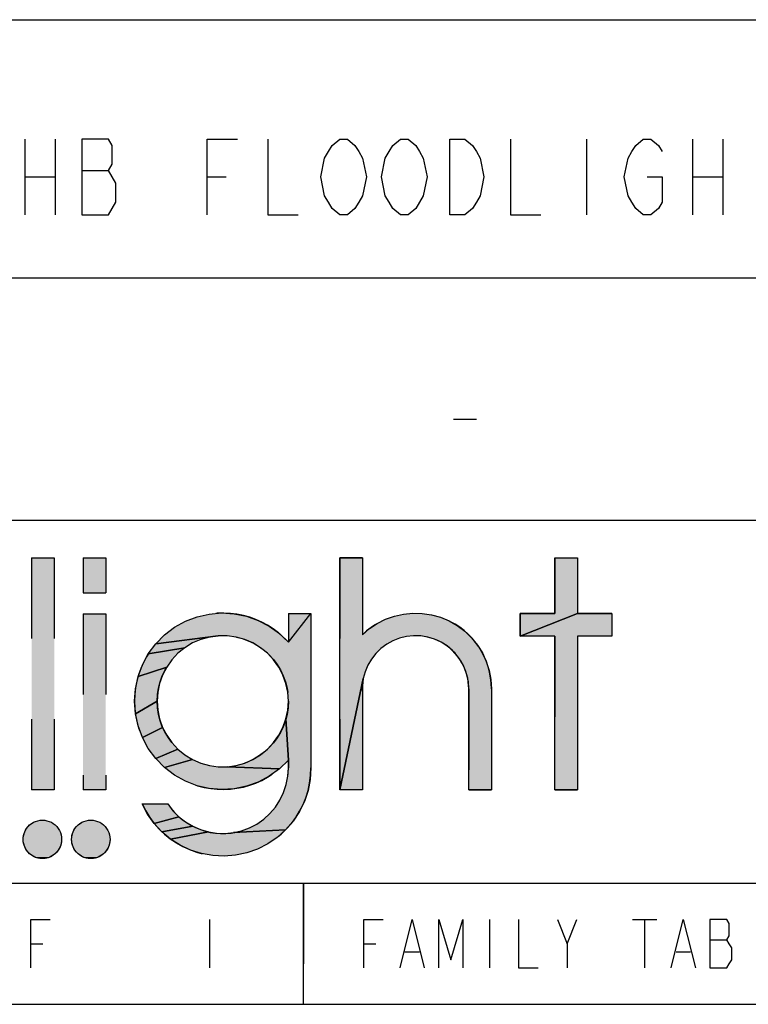
# Model space of a CAD drawing. Units: inches. Extents: x 0 to 17, y 0 to 11.
# Drawn here: x 14.7 to 15.7, y 0 to 1.2 of the extents above; entities that cross this region are included whole.
import ezdxf

# ---------------------------------------------------------------- set-up
doc = ezdxf.new("R2010")
doc.units = ezdxf.units.IN
doc.header["$LTSCALE"] = 0.935
doc.header["$MEASUREMENT"] = 0
doc.linetypes.add('HIDDEN', pattern=[0.2, 0.1, -0.1])
doc.layers.get('0').update_dxf_attribs({"linetype": 'CONTINUOUS'})
doc.layers.add('DEFAULT_2', color=8, linetype='HIDDEN')

# ---------------------------------------------------------------- blocks, each defined once
blk = doc.blocks.new('*T10')
at = {"layer": 'DEFAULT_2', "color": 8, "linetype": 'HIDDEN'}
for p, q in [((0, 0), (2.8, 0)), ((0, 0), (0, -0.32)), ((2.8, 0), (2.8, -0.32)), ((0, -0.32), (2.8, -0.32))]:
    blk.add_line(p, q, dxfattribs=at)
blk = doc.blocks.new('*T11')
at = {"layer": 'DEFAULT_2', "color": 8, "linetype": 'HIDDEN'}
for p, q in [((0, 0), (2.22, 0)), ((0, 0), (0, -0.6)), ((2.22, 0), (2.22, -0.6)), ((0, -0.6), (2.22, -0.6))]:
    blk.add_line(p, q, dxfattribs=at)
blk = doc.blocks.new('*T12')
at = {"layer": 'DEFAULT_2', "color": 8, "linetype": 'HIDDEN'}
for p, q in [((0, 0), (2.8, 0)), ((0, 0), (0, -0.15)), ((1.2, 0), (1.2, -0.15)), ((2.8, 0), (2.8, -0.15)), ((0, -0.15), (2.8, -0.15))]:
    blk.add_line(p, q, dxfattribs=at)
blk = doc.blocks.new('*T14')
at = {"layer": 'DEFAULT_2', "color": 8, "linetype": 'HIDDEN'}
for p, q in [((0, 0), (2.8, 0)), ((0, 0), (0, -0.3)), ((2.8, 0), (2.8, -0.3)), ((0, -0.3), (2.8, -0.3))]:
    blk.add_line(p, q, dxfattribs=at)

msp = doc.modelspace()

# ---------------------------------------------------------------- hatches: boundary and pattern name
at = {"linetype": 'Continuous'}
for points in [[(15.224, 0.4836), (15.2355, 0.4848), (15.2471, 0.4844), (15.2586, 0.4827), (15.2698, 0.4796), (15.2805, 0.4751), (15.2905, 0.4693), (15.2998, 0.4623), (15.3082, 0.4542), (15.3155, 0.4452), (15.3216, 0.4353), (15.3264, 0.4248), (15.33, 0.4137), (15.3321, 0.4023), (15.3328, 0.3907), (15.3328, 0.2658), (15.3048, 0.2658), (15.3048, 0.3907), (15.3042, 0.3996), (15.3024, 0.4082), (15.2995, 0.4166), (15.2955, 0.4244), (15.2905, 0.4317), (15.2846, 0.4383), (15.2778, 0.444), (15.2703, 0.4487), (15.2623, 0.4524), (15.2539, 0.455), (15.2452, 0.4564), (15.2363, 0.4567), (15.2275, 0.4558), (15.2189, 0.4537), (15.2107, 0.4505), (15.203, 0.4462), (15.1959, 0.4409), (15.1896, 0.4348), (15.1841, 0.4278), (15.1797, 0.4202), (15.1763, 0.412), (15.174, 0.4035), (15.1448, 0.2658), (15.1448, 0.5533), (15.1729, 0.5533), (15.1729, 0.4579), (15.1817, 0.4655), (15.1913, 0.472), (15.2017, 0.4772), (15.2126, 0.4811)], [(15.4112, 0.4844), (15.4112, 0.5533), (15.4393, 0.5533), (15.4393, 0.4844), (15.3684, 0.4563), (15.3684, 0.4844)], [(14.9831, 0.4836), (14.9985, 0.4849), (15.014, 0.484), (15.0292, 0.4809), (15.0438, 0.4757), (15.0575, 0.4685), (15.07, 0.4594), (15.0812, 0.4487), (15.1092, 0.4844), (15.1092, 0.2929), (15.1083, 0.2787), (15.1056, 0.2648), (15.1011, 0.2514), (15.0949, 0.2387), (15.0871, 0.2269), (15.0778, 0.2162), (15.0131, 0.2127), (15.0232, 0.215), (15.0329, 0.2186), (15.0421, 0.2234), (15.0507, 0.2294), (15.0583, 0.2364), (15.0651, 0.2443), (15.0707, 0.253), (15.0752, 0.2624), (15.0785, 0.2723), (15.0805, 0.2825), (15.0812, 0.2929), (15.0812, 0.3024), (15.0781, 0.3536), (15.0804, 0.3645), (15.0812, 0.3755), (15.0804, 0.3866), (15.0781, 0.3975), (15.0744, 0.4079), (15.0693, 0.4178), (15.0629, 0.4268), (15.0553, 0.4349), (15.0467, 0.4419), (15.0373, 0.4477), (15.0271, 0.4521), (15.0164, 0.4551), (15.0054, 0.4566), (14.9943, 0.4566), (14.9168, 0.4467), (14.9277, 0.4577), (14.94, 0.4671), (14.9536, 0.4746), (14.968, 0.4801)], [(15.482, 0.4844), (15.482, 0.4563), (15.4393, 0.4563), (15.4393, 0.2658), (15.4112, 0.2658), (15.4112, 0.4563), (15.3684, 0.4563), (15.4393, 0.4844)], [(14.9625, 0.4477), (14.953, 0.4419), (14.9076, 0.4342), (14.9168, 0.4467), (14.9943, 0.4566), (14.9833, 0.4551), (14.9727, 0.4521)], [(14.9444, 0.4349), (14.9368, 0.4268), (14.9304, 0.4178), (14.8949, 0.4061), (14.9003, 0.4206), (14.9076, 0.4342), (14.953, 0.4419)], [(14.9253, 0.4079), (14.9216, 0.3975), (14.9193, 0.3866), (14.9186, 0.3755), (14.8916, 0.3601), (14.8905, 0.3755), (14.8916, 0.391), (14.8949, 0.4061), (14.9304, 0.4178)], [(15.1729, 0.3859), (15.1729, 0.2658), (15.1448, 0.2658), (15.174, 0.4035), (15.1729, 0.3947)], [(14.9193, 0.3645), (14.9216, 0.3536), (14.9253, 0.3431), (14.9003, 0.3304), (14.8949, 0.345), (14.8916, 0.3601), (14.9186, 0.3755)], [(14.9304, 0.3333), (14.9368, 0.3242), (14.9444, 0.3161), (14.9168, 0.3044), (14.9076, 0.3168), (14.9003, 0.3304), (14.9253, 0.3431)], [(15.0271, 0.2989), (15.0373, 0.3034), (15.0467, 0.3091), (15.0553, 0.3161), (15.0629, 0.3242), (15.0693, 0.3333), (15.0744, 0.3431), (15.0781, 0.3536), (15.0812, 0.3024), (15.07, 0.2916), (15.0054, 0.2944), (15.0164, 0.296)], [(14.953, 0.3091), (14.9625, 0.3034), (14.9277, 0.2934), (14.9168, 0.3044), (14.9444, 0.3161)], [(15.0054, 0.2944), (15.07, 0.2916), (15.0575, 0.2826), (15.0438, 0.2754), (15.0292, 0.2702), (15.014, 0.2671), (14.9985, 0.2662), (14.9831, 0.2675), (14.968, 0.2709), (14.9536, 0.2765), (14.94, 0.284), (14.9277, 0.2934), (14.9625, 0.3034), (14.9727, 0.2989), (14.9833, 0.296), (14.9943, 0.2944)], [(14.9382, 0.2399), (14.9455, 0.2324), (14.9148, 0.2241), (14.9067, 0.2357), (14.9001, 0.2482), (14.932, 0.2482)], [(14.9537, 0.226), (14.9626, 0.2206), (14.9244, 0.2137), (14.9148, 0.2241), (14.9455, 0.2324)], [(14.7764, 0.2282), (14.7793, 0.2281), (14.7821, 0.2275), (14.7848, 0.2267), (14.7875, 0.2255), (14.7899, 0.224), (14.7922, 0.2222), (14.7942, 0.2202), (14.796, 0.2179), (14.7975, 0.2155), (14.7987, 0.2128), (14.7995, 0.2101), (14.8001, 0.2073), (14.8002, 0.2044), (14.8001, 0.2015), (14.7995, 0.1987), (14.7987, 0.1959), (14.7975, 0.1933), (14.796, 0.1909), (14.7942, 0.1886), (14.7922, 0.1866), (14.7899, 0.1848), (14.7875, 0.1833), (14.7848, 0.1821), (14.7821, 0.1813), (14.7707, 0.1813), (14.7679, 0.1821), (14.7653, 0.1833), (14.7629, 0.1848), (14.7606, 0.1866), (14.7586, 0.1886), (14.7568, 0.1909), (14.7553, 0.1933), (14.7541, 0.1959), (14.7533, 0.1987), (14.7527, 0.2015), (14.7526, 0.2044), (14.7527, 0.2073), (14.7533, 0.2101), (14.7541, 0.2128), (14.7553, 0.2155), (14.7568, 0.2179), (14.7586, 0.2202), (14.7606, 0.2222), (14.7629, 0.224), (14.7653, 0.2255), (14.7679, 0.2267), (14.7707, 0.2275), (14.7735, 0.2281)], [(14.8364, 0.2282), (14.8393, 0.2281), (14.8421, 0.2275), (14.8448, 0.2267), (14.8475, 0.2255), (14.8499, 0.224), (14.8522, 0.2222), (14.8542, 0.2202), (14.856, 0.2179), (14.8575, 0.2155), (14.8587, 0.2128), (14.8595, 0.2101), (14.8601, 0.2073), (14.8602, 0.2044), (14.8601, 0.2015), (14.8595, 0.1987), (14.8587, 0.1959), (14.8575, 0.1933), (14.856, 0.1909), (14.8542, 0.1886), (14.8522, 0.1866), (14.8499, 0.1848), (14.8475, 0.1833), (14.8448, 0.1821), (14.8421, 0.1813), (14.8307, 0.1813), (14.8279, 0.1821), (14.8253, 0.1833), (14.8229, 0.1848), (14.8206, 0.1866), (14.8186, 0.1886), (14.8168, 0.1909), (14.8153, 0.1933), (14.8141, 0.1959), (14.8133, 0.1987), (14.8127, 0.2015), (14.8126, 0.2044), (14.8127, 0.2073), (14.8133, 0.2101), (14.8141, 0.2128), (14.8153, 0.2155), (14.8168, 0.2179), (14.8186, 0.2202), (14.8206, 0.2222), (14.8229, 0.224), (14.8253, 0.2255), (14.8279, 0.2267), (14.8307, 0.2275), (14.8335, 0.2281)], [(14.9721, 0.2165), (14.9821, 0.2136), (14.9353, 0.2046), (14.9244, 0.2137), (14.9626, 0.2206)], [(15.0131, 0.2127), (15.0778, 0.2162), (15.0673, 0.2067), (15.0556, 0.1988), (15.0429, 0.1923), (15.0296, 0.1876), (15.0157, 0.1847), (15.0016, 0.1835), (14.9875, 0.1842), (14.9736, 0.1867), (14.9601, 0.191), (14.9472, 0.197), (14.9353, 0.2046), (14.9821, 0.2136), (14.9923, 0.2119), (15.0027, 0.2116)], [(14.7735, 0.1807), (14.7707, 0.1813), (14.7821, 0.1813), (14.7793, 0.1807), (14.7764, 0.1806)], [(14.8335, 0.1807), (14.8307, 0.1813), (14.8421, 0.1813), (14.8393, 0.1807), (14.8364, 0.1806)]]:
    msp.add_hatch(color=40, dxfattribs=at).paths.add_polyline_path(points)

# ---------------------------------------------------------------- linework, layer by layer
at = {"color": 7, "linetype": 'Continuous'}
for p, q in [((13.9, 1.22), (16.7, 1.22)), ((13.9, 0.9), (16.7, 0.9)), ((13.9, 0.6), (16.7, 0.6)), ((13.9, 0.15), (16.7, 0.15)), ((15.1, 0), (15.1, 0.15)), ((0.3, 0), (16.7, 0))]:
    msp.add_line(p, q, dxfattribs=at)
at = {"color": 2, "linetype": 'Continuous'}
for p, q in [((14.7548, 1.0721), (14.7548, 0.9781)), ((14.7924, 1.0721), (14.7924, 0.9781)), ((15.4504, 1.0721), (15.4504, 0.9781)), ((15.582, 1.0721), (15.582, 0.9781)), ((15.6196, 1.0721), (15.6196, 0.9781)), ((14.7548, 1.0251), (14.7924, 1.0251)), ((14.8253, 1.033), (14.8582, 1.033)), ((14.9804, 1.0251), (15.0039, 1.0251)), ((15.582, 1.0251), (15.6196, 1.0251)), ((15.2859, 0.7251), (15.3141, 0.7251)), ((14.9833, 0.105), (14.9833, 0.045)), ((15.3305, 0.105), (15.3305, 0.045)), ((15.4265, 0.075), (15.4385, 0.105)), ((15.5075, 0.105), (15.5375, 0.105)), ((15.5225, 0.105), (15.5225, 0.045)), ((14.762, 0.075), (14.777, 0.075)), ((15.1745, 0.075), (15.1895, 0.075)), ((15.6035, 0.08), (15.6245, 0.08)), ((15.2255, 0.065), (15.2435, 0.065)), ((15.5615, 0.065), (15.5795, 0.065))]:
    msp.add_line(p, q, dxfattribs=at)
for points in [[(14.8253, 1.0721), (14.8253, 0.9781), (14.8582, 0.9781), (14.8629, 0.986), (14.8676, 0.9938), (14.8676, 1.0173), (14.8629, 1.0251), (14.8582, 1.033), (14.8629, 1.0408), (14.8629, 1.0643), (14.8582, 1.0721), (14.8253, 1.0721)], [(14.9804, 0.9781), (14.9804, 1.0721), (15.018, 1.0721)], [(15.0556, 1.0721), (15.0556, 0.9781), (15.0932, 0.9781)], [(15.1684, 0.9938), (15.1637, 0.986), (15.1543, 0.9781), (15.1449, 0.9781), (15.1355, 0.986), (15.1308, 0.9938), (15.1261, 1.0016), (15.1214, 1.0251), (15.1261, 1.0486), (15.1308, 1.0565), (15.1355, 1.0643), (15.1449, 1.0721), (15.1543, 1.0721), (15.1637, 1.0643), (15.1684, 1.0565), (15.1731, 1.0486), (15.1778, 1.0251), (15.1731, 1.0016), (15.1684, 0.9938)], [(15.2436, 0.9938), (15.2389, 0.986), (15.2295, 0.9781), (15.2201, 0.9781), (15.2107, 0.986), (15.206, 0.9938), (15.2013, 1.0016), (15.1966, 1.0251), (15.2013, 1.0486), (15.206, 1.0565), (15.2107, 1.0643), (15.2201, 1.0721), (15.2295, 1.0721), (15.2389, 1.0643), (15.2436, 1.0565), (15.2483, 1.0486), (15.253, 1.0251), (15.2483, 1.0016), (15.2436, 0.9938)], [(15.2812, 1.0721), (15.3, 1.0721), (15.3094, 1.0643), (15.3141, 1.0565), (15.3188, 1.0486), (15.3235, 1.0251), (15.3188, 1.0016), (15.3141, 0.9938), (15.3094, 0.986), (15.3, 0.9781), (15.2812, 0.9781), (15.2812, 1.0721)], [(15.3564, 1.0721), (15.3564, 0.9781), (15.394, 0.9781)], [(15.5256, 1.0251), (15.5444, 1.0251), (15.5444, 0.9938), (15.5397, 0.986), (15.5303, 0.9781), (15.5209, 0.9781), (15.5115, 0.986), (15.5068, 0.9938), (15.5021, 1.0016), (15.4974, 1.0251), (15.5021, 1.0486), (15.5068, 1.0565), (15.5115, 1.0643), (15.5209, 1.0721), (15.5303, 1.0721), (15.5397, 1.0643), (15.5444, 1.0565)], [(14.762, 0.045), (14.762, 0.105), (14.786, 0.105)], [(15.1745, 0.045), (15.1745, 0.105), (15.1985, 0.105)], [(15.2195, 0.045), (15.2345, 0.105), (15.2495, 0.045)], [(15.2675, 0.045), (15.2675, 0.105), (15.2825, 0.055), (15.2975, 0.105), (15.2975, 0.045)], [(15.3665, 0.105), (15.3665, 0.045), (15.3905, 0.045)], [(15.4145, 0.105), (15.4265, 0.075), (15.4265, 0.045)], [(15.5555, 0.045), (15.5705, 0.105), (15.5855, 0.045)], [(15.6035, 0.105), (15.6035, 0.045), (15.6245, 0.045), (15.6275, 0.05), (15.6305, 0.055), (15.6305, 0.07), (15.6275, 0.075), (15.6245, 0.08), (15.6275, 0.085), (15.6275, 0.1), (15.6245, 0.105), (15.6035, 0.105)]]:
    msp.add_lwpolyline(points, dxfattribs=at)
at = {"color": 40, "linetype": 'Continuous'}
for points in [[(15.224, 0.4836), (15.2355, 0.4848), (15.2471, 0.4844), (15.2586, 0.4827), (15.2698, 0.4796), (15.2805, 0.4751), (15.2905, 0.4693), (15.2998, 0.4623), (15.3082, 0.4542), (15.3155, 0.4452), (15.3216, 0.4353), (15.3264, 0.4248), (15.33, 0.4137), (15.3321, 0.4023), (15.3328, 0.3907), (15.3328, 0.2658), (15.3048, 0.2658), (15.3048, 0.3907), (15.3042, 0.3996), (15.3024, 0.4082), (15.2995, 0.4166), (15.2955, 0.4244), (15.2905, 0.4317), (15.2846, 0.4383), (15.2778, 0.444), (15.2703, 0.4487), (15.2623, 0.4524), (15.2539, 0.455), (15.2452, 0.4564), (15.2363, 0.4567), (15.2275, 0.4558), (15.2189, 0.4537), (15.2107, 0.4505), (15.203, 0.4462), (15.1959, 0.4409), (15.1896, 0.4348), (15.1841, 0.4278), (15.1797, 0.4202), (15.1763, 0.412), (15.174, 0.4035), (15.1448, 0.2658), (15.1448, 0.5533), (15.1729, 0.5533), (15.1729, 0.4579), (15.1817, 0.4655), (15.1913, 0.472), (15.2017, 0.4772), (15.2126, 0.4811), (15.224, 0.4836)], [(15.4112, 0.4844), (15.4112, 0.5533), (15.4393, 0.5533), (15.4393, 0.4844), (15.3684, 0.4563), (15.3684, 0.4844), (15.4112, 0.4844)], [(14.9831, 0.4836), (14.9985, 0.4849), (15.014, 0.484), (15.0292, 0.4809), (15.0438, 0.4757), (15.0575, 0.4685), (15.07, 0.4594), (15.0812, 0.4487), (15.1092, 0.4844), (15.1092, 0.2929), (15.1083, 0.2787), (15.1056, 0.2648), (15.1011, 0.2514), (15.0949, 0.2387), (15.0871, 0.2269), (15.0778, 0.2162), (15.0131, 0.2127), (15.0232, 0.215), (15.0329, 0.2186), (15.0421, 0.2234), (15.0507, 0.2294), (15.0583, 0.2364), (15.0651, 0.2443), (15.0707, 0.253), (15.0752, 0.2624), (15.0785, 0.2723), (15.0805, 0.2825), (15.0812, 0.2929), (15.0812, 0.3024), (15.0781, 0.3536), (15.0804, 0.3645), (15.0812, 0.3755), (15.0804, 0.3866), (15.0781, 0.3975), (15.0744, 0.4079), (15.0693, 0.4178), (15.0629, 0.4268), (15.0553, 0.4349), (15.0467, 0.4419), (15.0373, 0.4477), (15.0271, 0.4521), (15.0164, 0.4551), (15.0054, 0.4566), (14.9943, 0.4566), (14.9168, 0.4467), (14.9277, 0.4577), (14.94, 0.4671), (14.9536, 0.4746), (14.968, 0.4801), (14.9831, 0.4836)], [(15.482, 0.4844), (15.482, 0.4563), (15.4393, 0.4563), (15.4393, 0.2658), (15.4112, 0.2658), (15.4112, 0.4563), (15.3684, 0.4563), (15.4393, 0.4844), (15.482, 0.4844)], [(14.9625, 0.4477), (14.953, 0.4419), (14.9076, 0.4342), (14.9168, 0.4467), (14.9943, 0.4566), (14.9833, 0.4551), (14.9727, 0.4521), (14.9625, 0.4477)], [(14.9444, 0.4349), (14.9368, 0.4268), (14.9304, 0.4178), (14.8949, 0.4061), (14.9003, 0.4206), (14.9076, 0.4342), (14.953, 0.4419), (14.9444, 0.4349)], [(14.9253, 0.4079), (14.9216, 0.3975), (14.9193, 0.3866), (14.9186, 0.3755), (14.8916, 0.3601), (14.8905, 0.3755), (14.8916, 0.391), (14.8949, 0.4061), (14.9304, 0.4178), (14.9253, 0.4079)], [(15.1729, 0.3859), (15.1729, 0.2658), (15.1448, 0.2658), (15.174, 0.4035), (15.1729, 0.3947), (15.1729, 0.3859)], [(14.9193, 0.3645), (14.9216, 0.3536), (14.9253, 0.3431), (14.9003, 0.3304), (14.8949, 0.345), (14.8916, 0.3601), (14.9186, 0.3755), (14.9193, 0.3645)], [(14.9304, 0.3333), (14.9368, 0.3242), (14.9444, 0.3161), (14.9168, 0.3044), (14.9076, 0.3168), (14.9003, 0.3304), (14.9253, 0.3431), (14.9304, 0.3333)], [(15.0271, 0.2989), (15.0373, 0.3034), (15.0467, 0.3091), (15.0553, 0.3161), (15.0629, 0.3242), (15.0693, 0.3333), (15.0744, 0.3431), (15.0781, 0.3536), (15.0812, 0.3024), (15.07, 0.2916), (15.0054, 0.2944), (15.0164, 0.296), (15.0271, 0.2989)], [(14.953, 0.3091), (14.9625, 0.3034), (14.9277, 0.2934), (14.9168, 0.3044), (14.9444, 0.3161), (14.953, 0.3091)], [(15.0054, 0.2944), (15.07, 0.2916), (15.0575, 0.2826), (15.0438, 0.2754), (15.0292, 0.2702), (15.014, 0.2671), (14.9985, 0.2662), (14.9831, 0.2675), (14.968, 0.2709), (14.9536, 0.2765), (14.94, 0.284), (14.9277, 0.2934), (14.9625, 0.3034), (14.9727, 0.2989), (14.9833, 0.296), (14.9943, 0.2944), (15.0054, 0.2944)], [(14.9382, 0.2399), (14.9455, 0.2324), (14.9148, 0.2241), (14.9067, 0.2357), (14.9001, 0.2482), (14.932, 0.2482), (14.9382, 0.2399)], [(14.9537, 0.226), (14.9626, 0.2206), (14.9244, 0.2137), (14.9148, 0.2241), (14.9455, 0.2324), (14.9537, 0.226)], [(14.7764, 0.2282), (14.7793, 0.2281), (14.7821, 0.2275), (14.7848, 0.2267), (14.7875, 0.2255), (14.7899, 0.224), (14.7922, 0.2222), (14.7942, 0.2202), (14.796, 0.2179), (14.7975, 0.2155), (14.7987, 0.2128), (14.7995, 0.2101), (14.8001, 0.2073), (14.8002, 0.2044), (14.8001, 0.2015), (14.7995, 0.1987), (14.7987, 0.1959), (14.7975, 0.1933), (14.796, 0.1909), (14.7942, 0.1886), (14.7922, 0.1866), (14.7899, 0.1848), (14.7875, 0.1833), (14.7848, 0.1821), (14.7821, 0.1813), (14.7707, 0.1813), (14.7679, 0.1821), (14.7653, 0.1833), (14.7629, 0.1848), (14.7606, 0.1866), (14.7586, 0.1886), (14.7568, 0.1909), (14.7553, 0.1933), (14.7541, 0.1959), (14.7533, 0.1987), (14.7527, 0.2015), (14.7526, 0.2044), (14.7527, 0.2073), (14.7533, 0.2101), (14.7541, 0.2128), (14.7553, 0.2155), (14.7568, 0.2179), (14.7586, 0.2202), (14.7606, 0.2222), (14.7629, 0.224), (14.7653, 0.2255), (14.7679, 0.2267), (14.7707, 0.2275), (14.7735, 0.2281), (14.7764, 0.2282)], [(14.8364, 0.2282), (14.8393, 0.2281), (14.8421, 0.2275), (14.8448, 0.2267), (14.8475, 0.2255), (14.8499, 0.224), (14.8522, 0.2222), (14.8542, 0.2202), (14.856, 0.2179), (14.8575, 0.2155), (14.8587, 0.2128), (14.8595, 0.2101), (14.8601, 0.2073), (14.8602, 0.2044), (14.8601, 0.2015), (14.8595, 0.1987), (14.8587, 0.1959), (14.8575, 0.1933), (14.856, 0.1909), (14.8542, 0.1886), (14.8522, 0.1866), (14.8499, 0.1848), (14.8475, 0.1833), (14.8448, 0.1821), (14.8421, 0.1813), (14.8307, 0.1813), (14.8279, 0.1821), (14.8253, 0.1833), (14.8229, 0.1848), (14.8206, 0.1866), (14.8186, 0.1886), (14.8168, 0.1909), (14.8153, 0.1933), (14.8141, 0.1959), (14.8133, 0.1987), (14.8127, 0.2015), (14.8126, 0.2044), (14.8127, 0.2073), (14.8133, 0.2101), (14.8141, 0.2128), (14.8153, 0.2155), (14.8168, 0.2179), (14.8186, 0.2202), (14.8206, 0.2222), (14.8229, 0.224), (14.8253, 0.2255), (14.8279, 0.2267), (14.8307, 0.2275), (14.8335, 0.2281), (14.8364, 0.2282)], [(14.9721, 0.2165), (14.9821, 0.2136), (14.9353, 0.2046), (14.9244, 0.2137), (14.9626, 0.2206), (14.9721, 0.2165)], [(15.0131, 0.2127), (15.0778, 0.2162), (15.0673, 0.2067), (15.0556, 0.1988), (15.0429, 0.1923), (15.0296, 0.1876), (15.0157, 0.1847), (15.0016, 0.1835), (14.9875, 0.1842), (14.9736, 0.1867), (14.9601, 0.191), (14.9472, 0.197), (14.9353, 0.2046), (14.9821, 0.2136), (14.9923, 0.2119), (15.0027, 0.2116), (15.0131, 0.2127)], [(14.7735, 0.1807), (14.7707, 0.1813), (14.7821, 0.1813), (14.7793, 0.1807), (14.7764, 0.1806), (14.7735, 0.1807)], [(14.8335, 0.1807), (14.8307, 0.1813), (14.8421, 0.1813), (14.8393, 0.1807), (14.8364, 0.1806), (14.8335, 0.1807)]]:
    msp.add_lwpolyline(points, dxfattribs=at)
for points in [[(14.7631, 0.2658), (14.7631, 0.5533), (14.7912, 0.2658), (14.7912, 0.5533)], [(14.8268, 0.5098), (14.8268, 0.5533), (14.8549, 0.5098), (14.8549, 0.5533)], [(14.8268, 0.2658), (14.8268, 0.484), (14.8549, 0.2658), (14.8549, 0.484)], [(15.0812, 0.4487), (15.0812, 0.4844), (15.1092, 0.4844)]]:
    msp.add_solid(points, dxfattribs=at)
at = {"layer": 'DEFAULT_2', "color": 8, "linetype": 'HIDDEN'}
for p, q in [((14.7631, 0.5533), (14.7912, 0.5533)), ((14.7631, 0.5533), (14.7631, 0.2658)), ((14.7912, 0.5533), (14.7912, 0.2658)), ((14.8268, 0.5533), (14.8549, 0.5533)), ((14.8268, 0.5533), (14.8268, 0.5098)), ((14.8549, 0.5533), (14.8549, 0.5098)), ((15.1729, 0.5533), (15.1448, 0.5533)), ((15.1448, 0.5533), (15.1448, 0.2658)), ((15.1729, 0.5533), (15.1729, 0.4579)), ((15.4112, 0.5533), (15.4393, 0.5533)), ((15.4112, 0.5533), (15.4112, 0.4844)), ((15.4393, 0.5533), (15.4393, 0.4844)), ((14.8268, 0.5098), (14.8549, 0.5098)), ((14.8268, 0.484), (14.8549, 0.484)), ((14.8268, 0.484), (14.8268, 0.2658)), ((14.8549, 0.484), (14.8549, 0.2658)), ((15.0812, 0.4844), (15.1092, 0.4844)), ((15.0812, 0.4844), (15.0812, 0.4487)), ((15.1092, 0.4844), (15.1092, 0.2929)), ((15.4112, 0.4844), (15.3684, 0.4844)), ((15.3684, 0.4844), (15.3684, 0.4563)), ((15.482, 0.4844), (15.4393, 0.4844)), ((15.482, 0.4844), (15.482, 0.4563)), ((15.4112, 0.4563), (15.3684, 0.4563)), ((15.4112, 0.4563), (15.4112, 0.2658)), ((15.482, 0.4563), (15.4393, 0.4563)), ((15.4393, 0.4563), (15.4393, 0.2658)), ((15.3048, 0.3907), (15.3048, 0.2658)), ((15.3328, 0.3907), (15.3328, 0.2658)), ((15.1729, 0.3859), (15.1729, 0.2658)), ((15.0812, 0.3024), (15.0812, 0.2929)), ((14.7912, 0.2658), (14.7631, 0.2658)), ((14.8549, 0.2658), (14.8268, 0.2658)), ((15.1729, 0.2658), (15.1448, 0.2658)), ((15.3048, 0.2658), (15.3328, 0.2658)), ((15.4112, 0.2658), (15.4393, 0.2658)), ((14.9001, 0.2482), (14.932, 0.2482))]:
    msp.add_line(p, q, dxfattribs=at)
for centre, radius in [((14.9999, 0.3755), 0.0813), ((14.7764, 0.2044), 0.0238), ((14.8364, 0.2044), 0.0238)]:
    msp.add_circle(centre, radius, dxfattribs=at)
for centre, radius, start, end in [((14.9999, 0.3755), 0.1093, 41.9841, 318.0159), ((15.2387, 0.3907), 0.0941, 0, 134.409), ((15.2387, 0.3907), 0.066, 0, 184.2109), ((14.9999, 0.2929), 0.1093, 204.1179, 360), ((14.9999, 0.2929), 0.0813, 213.3472, 360)]:
    msp.add_arc(centre, radius, start, end, dxfattribs=at)

# ---------------------------------------------------------------- block references
for name, p in [('*T11', (13.9, 1.82)), ('*T10', (13.9, 1.22)), ('*T14', (13.9, 0.9)), ('*T12', (13.9, 0.15))]:
    msp.add_blockref(name, p)

doc.saveas('drawing.dxf')
